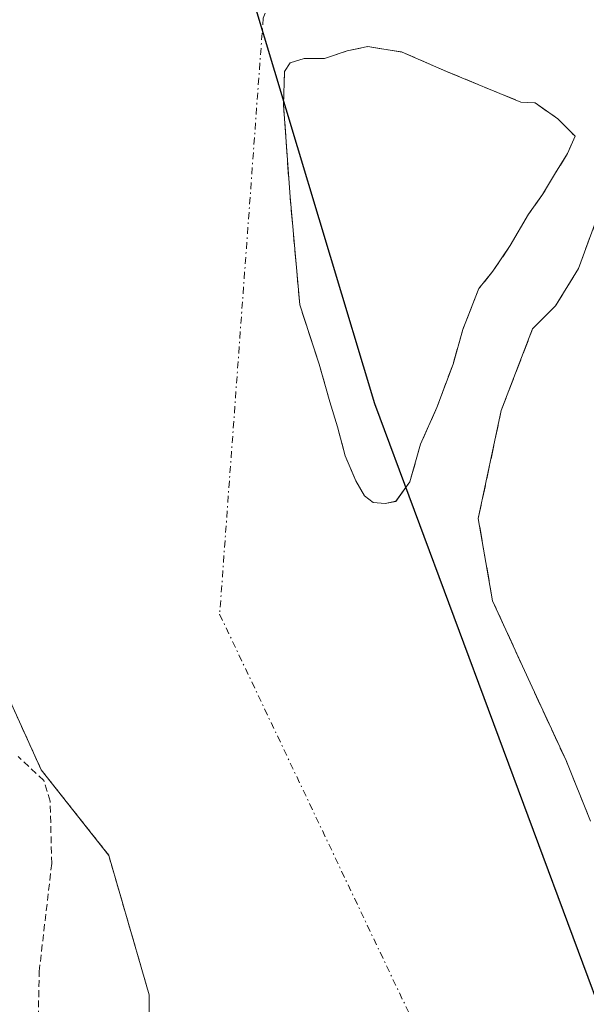
# Model space of a CAD drawing. Units: metres. Extents: x 583634 to 584083, y 4688816 to 4689612.
# Drawn here: x 583930 to 583972, y 4689275 to 4689347 of the extents above; entities that cross this region are included whole.
import ezdxf

# ---------------------------------------------------------------- set-up
doc = ezdxf.new("R2010")
doc.units = ezdxf.units.M
doc.header["$MEASUREMENT"] = 0
for name, pattern in [('TRAZO_Y_PUNTO', [1, 0.5, -0.25, 0, -0.25]), ('TRAZOS', [0.75, 0.5, -0.25]), ('TRAZOSX2', [1.5, 1, -0.5])]:
    doc.linetypes.add(name, pattern=pattern)
for name, color, linetype, lineweight in [('Arbolado forestal', 92, 'TRAZOS', 0), ('Arbolado forestal CxS', 92, 'Continuous', 0), ('Comarca', 2, 'Continuous', 13), ('Comarca CxS', 133, 'Continuous', 0), ('Comunidad autónoma', 142, 'Continuous', 30), ('Comunidad Autónoma CxS', 142, 'Continuous', 0), ('Corriente natural Cxs', 5, 'Continuous', 13), ('Corriente natural eje', 5, 'TRAZO_Y_PUNTO', 0), ('Corriente natural superficial', 5, 'Continuous', 13), ('Curva de nivel auxiliar', 36, 'TRAZOS', 0), ('Isla', 19, 'TRAZOSX2', 0), ('Isla Cxs', 19, 'Continuous', 0), ('Municipio', 9, 'Continuous', 13), ('Municipio CxS', 142, 'Continuous', 0), ('Provincia', 19, 'Continuous', 0), ('Provincia CxS', 1, 'Continuous', 0), ('Suelo desnudo', 252, 'Continuous', 0), ('Suelo desnudo CxS', 43, 'Continuous', 0)]:
    doc.layers.add(name, color=color, linetype=linetype, lineweight=lineweight)

# ---------------------------------------------------------------- blocks, each defined once
blk = doc.blocks.new('*U150')
at = {"layer": 'Suelo desnudo CxS', "color": 43, "linetype": 'Continuous', "lineweight": 0}
blk.add_polyline3d([(583957.723, 4689311.823, 295.954), (583956.929, 4689311.664, 295.961), (583956.056, 4689311.743, 295.968), (583955.421, 4689312.219, 295.974), (583954.786, 4689313.331, 295.987), (583953.992, 4689315.156, 296.018), (583953.436, 4689317.299, 296.048), (583952.881, 4689319.125, 296.059), (583952.087, 4689321.903, 296.04), (583950.658, 4689326.269, 296.028), (583949.944, 4689334.206, 296.02), (583949.468, 4689340.953, 295.965), (583949.547, 4689343.414, 295.961), (583949.944, 4689344.049, 295.963), (583950.976, 4689344.366, 295.966), (583952.484, 4689344.366, 295.969), (583954.151, 4689344.922, 295.977), (583955.659, 4689345.239, 295.983), (583958.199, 4689344.843, 295.996), (583961.453, 4689343.414, 296.011), (583966.916, 4689341.162, 296.018), (583967.962, 4689341.112, 296.016), (583969.629, 4689339.921, 296.008), (583970.899, 4689338.651, 296.002), (583970.343, 4689337.381, 295.998), (583969.47, 4689335.953, 295.991), (583968.518, 4689334.365, 295.981), (583967.486, 4689332.936, 295.976), (583966.136, 4689330.634, 295.997), (583964.866, 4689328.729, 296.025), (583963.834, 4689327.459, 296.052), (583962.644, 4689324.443, 296.12), (583961.929, 4689321.903, 296.108), (583960.739, 4689318.728, 296.045), (583959.548, 4689316.029, 296.001), (583958.754, 4689313.251, 295.95), (583957.723, 4689311.823, 295.954)], close=True, dxfattribs=at)
blk.add_polyline3d([(583972.037, 4689288.327, 295.889), (583970.237, 4689292.772, 295.888), (583967.592, 4689298.488, 295.895), (583964.84, 4689304.52, 295.894), (583963.782, 4689310.553, 295.906), (583965.475, 4689318.49, 295.953), (583967.774, 4689324.491, 296.032), (583969.468, 4689326.185, 295.992), (583971.16, 4689328.935, 295.988), (583974.471, 4689337.937, 295.995)], dxfattribs=at)
blk = doc.blocks.new('*U152')
at = {"layer": 'Suelo desnudo CxS', "color": 43, "linetype": 'Continuous', "lineweight": 0}
for points in [[(583955.466, 4689225.94, 295.87), (583946.205, 4689234.209, 296.162), (583942.567, 4689241.485, 296.228), (583937.937, 4689249.091, 296.777), (583938.268, 4689256.037, 296.335), (583939.591, 4689265.297, 296.521), (583939.591, 4689275.55, 297.094), (583936.614, 4689285.802, 297.184), (583931.653, 4689292.086, 297.296), (583927.41, 4689301.43, 298.35)], [(583974.471, 4689337.937, 295.995), (583971.16, 4689328.935, 295.988), (583969.468, 4689326.185, 295.992), (583967.774, 4689324.491, 296.032), (583965.475, 4689318.49, 295.953), (583963.782, 4689310.553, 295.906), (583964.84, 4689304.52, 295.894), (583967.592, 4689298.488, 295.895), (583970.237, 4689292.772, 295.888), (583972.037, 4689288.327, 295.889)]]:
    blk.add_polyline3d(points, dxfattribs=at)
blk.add_polyline3d([(583958.199, 4689344.843, 295.996), (583955.659, 4689345.239, 295.983), (583954.151, 4689344.922, 295.977), (583952.484, 4689344.366, 295.969), (583950.976, 4689344.366, 295.966), (583949.944, 4689344.049, 295.963), (583949.547, 4689343.414, 295.961), (583949.468, 4689340.953, 295.965), (583949.944, 4689334.206, 296.02), (583950.658, 4689326.269, 296.028), (583952.087, 4689321.903, 296.04), (583952.881, 4689319.125, 296.059), (583953.436, 4689317.299, 296.048), (583953.992, 4689315.156, 296.018), (583954.786, 4689313.331, 295.987), (583955.421, 4689312.219, 295.974), (583956.056, 4689311.743, 295.968), (583956.929, 4689311.664, 295.961), (583957.723, 4689311.823, 295.954), (583958.754, 4689313.251, 295.95), (583959.548, 4689316.029, 296.001), (583960.739, 4689318.728, 296.045), (583961.929, 4689321.903, 296.108), (583962.644, 4689324.443, 296.12), (583963.834, 4689327.459, 296.052), (583964.866, 4689328.729, 296.025), (583966.136, 4689330.634, 295.997), (583967.486, 4689332.936, 295.976), (583968.518, 4689334.365, 295.981), (583969.47, 4689335.953, 295.991), (583970.343, 4689337.381, 295.998), (583970.899, 4689338.651, 296.002), (583969.629, 4689339.921, 296.008), (583967.962, 4689341.112, 296.016), (583966.916, 4689341.162, 296.018), (583961.453, 4689343.414, 296.011), (583958.199, 4689344.843, 295.996)], close=True, dxfattribs=at)
blk = doc.blocks.new('*U153')
at = {"layer": 'Corriente natural Cxs', "color": 5, "linetype": 'Continuous', "lineweight": 13}
for points in [[(583955.466, 4689225.94, 295.87), (583946.205, 4689234.209, 296.162), (583942.567, 4689241.485, 296.228), (583937.937, 4689249.091, 296.777), (583938.268, 4689256.037, 296.335), (583939.591, 4689265.297, 296.521), (583939.591, 4689275.55, 297.094), (583936.614, 4689285.802, 297.184), (583931.653, 4689292.086, 297.296), (583927.41, 4689301.43, 298.35), (583927.34, 4689312.08, 297.205), (583927.16, 4689322.73, 296.949), (583926.85, 4689332.2, 296.308), (583926.595, 4689336.93, 296.156), (583925.475, 4689347.58, 296.787), (583928.954, 4689369.173, 296.561), (583927.764, 4689379.095, 296.568), (583922.208, 4689386.238, 296.917), (583911.73, 4689401.26, 297.32), (583907.75, 4689412.46, 296.368), (583906.86, 4689414.22, 296.302), (583905.93, 4689415.98, 296.435), (583904.24, 4689422.74, 296.43), (583904.14, 4689426.21, 296.47)], [(583974.471, 4689337.937, 295.995), (583971.16, 4689328.935, 295.988), (583969.468, 4689326.185, 295.992), (583967.774, 4689324.491, 296.032), (583965.475, 4689318.49, 295.953), (583963.782, 4689310.553, 295.906), (583964.84, 4689304.52, 295.894), (583967.592, 4689298.488, 295.895), (583970.237, 4689292.772, 295.888), (583972.037, 4689288.327, 295.889)]]:
    blk.add_polyline3d(points, dxfattribs=at)
blk.add_polyline3d([(583957.723, 4689311.823, 295.954), (583958.754, 4689313.251, 295.95), (583959.548, 4689316.029, 296.001), (583960.739, 4689318.728, 296.045), (583961.929, 4689321.903, 296.108), (583962.644, 4689324.443, 296.12), (583963.834, 4689327.459, 296.052), (583964.866, 4689328.729, 296.025), (583966.136, 4689330.634, 295.997), (583967.486, 4689332.936, 295.976), (583968.518, 4689334.365, 295.981), (583969.47, 4689335.953, 295.991), (583970.343, 4689337.381, 295.998), (583970.899, 4689338.651, 296.002), (583969.629, 4689339.921, 296.008), (583967.962, 4689341.112, 296.016), (583966.916, 4689341.162, 296.018), (583961.453, 4689343.414, 296.011), (583958.199, 4689344.843, 295.996), (583955.659, 4689345.239, 295.983), (583954.151, 4689344.922, 295.977), (583952.484, 4689344.366, 295.969), (583950.976, 4689344.366, 295.966), (583949.944, 4689344.049, 295.963), (583949.547, 4689343.414, 295.961), (583949.468, 4689340.953, 295.965), (583949.944, 4689334.206, 296.02), (583950.658, 4689326.269, 296.028), (583952.087, 4689321.903, 296.04), (583952.881, 4689319.125, 296.059), (583953.436, 4689317.299, 296.048), (583953.992, 4689315.156, 296.018), (583954.786, 4689313.331, 295.987), (583955.421, 4689312.219, 295.974), (583956.056, 4689311.743, 295.968), (583956.929, 4689311.664, 295.961), (583957.723, 4689311.823, 295.954)], close=True, dxfattribs=at)

msp = doc.modelspace()

# ---------------------------------------------------------------- linework, layer by layer
at = {"layer": 'Arbolado forestal', "color": 92, "linetype": 'TRAZOS', "lineweight": 0}
msp.add_polyline3d([(583927.703, 4689379.172, 296.571), (583927.764, 4689379.095, 296.568), (583928.955, 4689369.173, 296.561), (583925.475, 4689347.58, 296.787), (583926.595, 4689336.93, 296.156), (583926.85, 4689332.2, 296.308), (583927.16, 4689322.73, 296.949), (583927.34, 4689312.08, 297.205), (583927.41, 4689301.43, 298.351), (583931.653, 4689292.086, 297.296), (583936.614, 4689285.802, 297.184), (583939.591, 4689275.55, 297.094), (583939.591, 4689265.297, 296.521), (583938.268, 4689256.037, 296.335), (583937.937, 4689249.091, 296.777), (583942.567, 4689241.485, 296.228), (583946.205, 4689234.209, 296.163), (583955.466, 4689225.94, 295.87)], dxfattribs=at)
at = {"layer": 'Arbolado forestal CxS', "color": 92, "linetype": 'Continuous', "lineweight": 0}
msp.add_polyline3d([(583962.515, 4689174.508, 300.429), (583932.353, 4689243.565, 298.698), (583920.446, 4689317.384, 300.509), (583923.095, 4689357.111, 298.312), (583924.415, 4689376.915, 297.329), (583927.703, 4689379.173, 296.57), (583927.764, 4689379.095, 296.568), (583928.954, 4689369.173, 296.561), (583925.475, 4689347.58, 296.787), (583926.595, 4689336.93, 296.156), (583926.85, 4689332.2, 296.308), (583927.16, 4689322.73, 296.949), (583927.34, 4689312.08, 297.205), (583927.41, 4689301.43, 298.35), (583931.653, 4689292.086, 297.296), (583936.614, 4689285.802, 297.184), (583939.591, 4689275.55, 297.094), (583939.591, 4689265.297, 296.521), (583938.268, 4689256.037, 296.335), (583937.937, 4689249.091, 296.777), (583942.567, 4689241.485, 296.228), (583946.205, 4689234.209, 296.162), (583955.466, 4689225.94, 295.87)], dxfattribs=at)
at = {"layer": 'Comarca', "color": 2, "linetype": 'Continuous', "lineweight": 13}
msp.add_polyline3d([(584077.651, 4689132.883, 295.828), (584061.027, 4689140.359, 295.557), (584035.978, 4689155.5, 295.599), (584017.807, 4689173.813, 295.647), (583999.909, 4689203.689, 295.587), (583986.598, 4689235.596, 295.699), (583973.675, 4689271.951, 295.829), (583956.188, 4689318.983, 296.124), (583943.149, 4689362.327, 296.036), (583935.957, 4689399.567, 296.217), (583931.565, 4689437.44, 296.219), (583934.383, 4689447.859, 296.199), (583941.148, 4689459.419, 296.275), (583958.765, 4689490.795, 296.333), (583986.583, 4689531.821, 297.293), (583998.708, 4689551.637, 296.982), (584000.893, 4689564.852, 296.695), (584000.429, 4689591.666, 296.585), (583994.547, 4689611.149, 296.584)], dxfattribs=at)
at = {"layer": 'Comarca CxS', "color": 133, "linetype": 'Continuous', "lineweight": 0}
for points in [[(584071.9, 4689612.06, 298.517), (584077.651, 4689132.883, 295.828), (584061.027, 4689140.359, 295.557), (584035.978, 4689155.5, 295.599), (584017.807, 4689173.813, 295.647), (583999.909, 4689203.689, 295.587), (583986.598, 4689235.596, 295.699), (583973.675, 4689271.951, 295.829), (583956.188, 4689318.983, 296.124), (583943.149, 4689362.327, 296.036), (583935.957, 4689399.567, 296.217), (583931.565, 4689437.44, 296.219), (583934.383, 4689447.859, 296.199), (583941.148, 4689459.419, 296.275), (583958.765, 4689490.795, 296.333), (583986.583, 4689531.821, 297.293), (583998.708, 4689551.637, 296.982), (584000.893, 4689564.852, 296.695), (584000.429, 4689591.666, 296.585), (583994.547, 4689611.15, 296.584), (584071.9, 4689612.06, 298.517)], [(584071.9, 4689612.06, 298.517), (584077.651, 4689132.883, 295.828), (584061.027, 4689140.359, 295.557), (584035.978, 4689155.5, 295.599), (584017.807, 4689173.813, 295.647), (583999.909, 4689203.689, 295.587), (583986.598, 4689235.596, 295.699), (583973.675, 4689271.951, 295.829), (583956.188, 4689318.983, 296.124), (583943.149, 4689362.327, 296.036), (583935.957, 4689399.567, 296.217), (583931.565, 4689437.44, 296.219), (583934.383, 4689447.859, 296.199), (583941.148, 4689459.419, 296.275), (583958.765, 4689490.795, 296.333), (583986.583, 4689531.821, 297.293), (583998.708, 4689551.637, 296.982), (584000.893, 4689564.852, 296.695), (584000.429, 4689591.666, 296.585), (583994.547, 4689611.149, 296.584), (584071.9, 4689612.06, 298.517)]]:
    msp.add_polyline3d(points, close=True, dxfattribs=at)
at = {"layer": 'Comunidad autónoma', "color": 142, "linetype": 'Continuous', "lineweight": 30}
msp.add_polyline3d([(584077.651, 4689132.883, 295.828), (584061.027, 4689140.359, 295.557), (584035.978, 4689155.5, 295.599), (584017.807, 4689173.813, 295.647), (583999.909, 4689203.689, 295.587), (583986.598, 4689235.596, 295.699), (583973.675, 4689271.951, 295.829), (583956.188, 4689318.983, 296.124), (583943.149, 4689362.327, 296.036), (583935.957, 4689399.567, 296.217), (583931.565, 4689437.44, 296.219), (583934.383, 4689447.859, 296.199), (583941.148, 4689459.419, 296.275), (583958.765, 4689490.795, 296.333), (583986.583, 4689531.821, 297.293), (583998.708, 4689551.637, 296.982), (584000.893, 4689564.852, 296.695), (584000.429, 4689591.666, 296.585), (583994.547, 4689611.149, 296.584)], dxfattribs=at)
at = {"layer": 'Comunidad Autónoma CxS', "color": 142, "linetype": 'Continuous', "lineweight": 0}
msp.add_polyline3d([(584071.9, 4689612.06, 298.517), (584077.651, 4689132.883, 295.828), (584061.027, 4689140.359, 295.557), (584035.978, 4689155.5, 295.599), (584017.807, 4689173.813, 295.647), (583999.909, 4689203.689, 295.587), (583986.598, 4689235.596, 295.699), (583973.675, 4689271.951, 295.829), (583956.188, 4689318.983, 296.124), (583943.149, 4689362.327, 296.036), (583935.957, 4689399.567, 296.217), (583931.565, 4689437.44, 296.219), (583934.383, 4689447.859, 296.199), (583941.148, 4689459.419, 296.275), (583958.765, 4689490.795, 296.333), (583986.583, 4689531.821, 297.293), (583998.708, 4689551.637, 296.982), (584000.893, 4689564.852, 296.695), (584000.429, 4689591.666, 296.585), (583994.547, 4689611.149, 296.584), (584071.9, 4689612.06, 298.517)], close=True, dxfattribs=at)
msp.add_polyline3d([(584071.9, 4689612.06, 298.517), (584077.651, 4689132.883, 295.828), (584061.027, 4689140.359, 295.557), (584035.978, 4689155.5, 295.599), (584017.807, 4689173.813, 295.647), (583999.909, 4689203.689, 295.587), (583986.598, 4689235.596, 295.699), (583973.675, 4689271.951, 295.829), (583956.188, 4689318.983, 296.124), (583943.149, 4689362.327, 296.036), (583935.957, 4689399.567, 296.217), (583931.565, 4689437.44, 296.219), (583934.383, 4689447.859, 296.199), (583941.148, 4689459.419, 296.275), (583958.765, 4689490.795, 296.333), (583986.583, 4689531.821, 297.293), (583998.708, 4689551.637, 296.982), (584000.893, 4689564.852, 296.695), (584000.429, 4689591.666, 296.585), (583994.547, 4689611.149, 296.584), (584071.9, 4689612.06, 298.517)], close=True, dxfattribs=at)
at = {"layer": 'Corriente natural eje', "color": 5, "linetype": 'TRAZO_Y_PUNTO', "lineweight": 0}
msp.add_polyline3d([(584001.655, 4689611.233, 296.581), (584009.123, 4689590.233, 296.592), (584021.823, 4689544.195, 296.553), (584023.411, 4689487.045, 296.415), (584017.458, 4689464.423, 296.398), (584002.773, 4689423.148, 296.256), (583990.867, 4689409.257, 296.245), (583973.008, 4689397.351, 296.138), (583963.977, 4689386.361, 296.09), (583947.97, 4689347.33, 295.977), (583944.77, 4689303.52, 295.935), (583983.82, 4689221.3, 295.677), (584015.372, 4689174.838, 295.651), (584036.005, 4689140.848, 295.583), (584065.109, 4689119.019, 295.609), (584077.884, 4689113.424, 295.592)], dxfattribs=at)
at = {"layer": 'Corriente natural superficial', "color": 5, "linetype": 'Continuous', "lineweight": 13}
for points in [[(583955.466, 4689225.94, 295.87), (583946.205, 4689234.209, 296.162), (583942.567, 4689241.485, 296.228), (583937.937, 4689249.091, 296.777), (583938.268, 4689256.037, 296.335), (583939.591, 4689265.297, 296.521), (583939.591, 4689275.55, 297.094), (583936.614, 4689285.802, 297.184), (583931.653, 4689292.086, 297.296), (583927.41, 4689301.43, 298.35), (583927.34, 4689312.08, 297.205), (583927.16, 4689322.73, 296.949), (583926.85, 4689332.2, 296.308), (583926.595, 4689336.93, 296.156), (583925.475, 4689347.58, 296.787), (583928.954, 4689369.173, 296.561), (583927.764, 4689379.095, 296.568), (583922.208, 4689386.238, 296.917), (583911.73, 4689401.26, 297.32), (583907.75, 4689412.46, 296.368), (583906.86, 4689414.22, 296.302), (583905.93, 4689415.98, 296.435), (583904.24, 4689422.74, 296.43), (583904.14, 4689426.21, 296.47)], [(583957.723, 4689311.823, 295.954), (583956.929, 4689311.664, 295.961), (583956.056, 4689311.743, 295.968), (583955.421, 4689312.219, 295.974), (583954.786, 4689313.331, 295.987), (583953.992, 4689315.156, 296.018), (583953.436, 4689317.299, 296.048), (583952.881, 4689319.125, 296.059), (583952.087, 4689321.903, 296.04), (583950.658, 4689326.269, 296.028), (583949.944, 4689334.206, 296.02), (583949.468, 4689340.953, 295.965), (583949.547, 4689343.414, 295.961), (583949.944, 4689344.049, 295.963), (583950.976, 4689344.366, 295.966), (583952.484, 4689344.366, 295.969), (583954.151, 4689344.922, 295.977), (583955.659, 4689345.239, 295.983), (583958.199, 4689344.843, 295.996), (583961.453, 4689343.414, 296.011), (583966.916, 4689341.162, 296.018), (583967.962, 4689341.112, 296.016), (583969.629, 4689339.921, 296.008), (583970.899, 4689338.651, 296.002), (583970.343, 4689337.381, 295.998), (583969.47, 4689335.953, 295.991), (583968.518, 4689334.365, 295.981), (583967.486, 4689332.936, 295.976), (583966.136, 4689330.634, 295.997), (583964.866, 4689328.729, 296.025), (583963.834, 4689327.459, 296.052), (583962.644, 4689324.443, 296.12), (583961.929, 4689321.903, 296.108), (583960.739, 4689318.728, 296.045), (583959.548, 4689316.029, 296.001), (583958.754, 4689313.251, 295.95), (583957.723, 4689311.823, 295.954)], [(583972.037, 4689288.327, 295.889), (583970.237, 4689292.772, 295.888), (583967.592, 4689298.488, 295.895), (583964.84, 4689304.52, 295.894), (583963.782, 4689310.553, 295.906), (583965.475, 4689318.49, 295.953), (583967.774, 4689324.491, 296.032), (583969.468, 4689326.185, 295.992), (583971.16, 4689328.935, 295.988), (583974.471, 4689337.937, 295.995)]]:
    msp.add_polyline3d(points, dxfattribs=at)
at = {"layer": 'Curva de nivel auxiliar', "color": 36, "linetype": 'TRAZOS', "lineweight": 0}
msp.add_polyline3d([(583946.64, 4689223.01, 297.5), (583941.52, 4689231.48, 297.5), (583939.2, 4689236.22, 297.5), (583936.65, 4689242.89, 297.5), (583935.18, 4689250.3, 297.5), (583933.51, 4689255.76, 297.5), (583932.71, 4689264.45, 297.5), (583931.73, 4689269.15, 297.5), (583931.41, 4689272.39, 297.5), (583931.5, 4689277.26, 297.5), (583932.42, 4689285.2, 297.5), (583932.31, 4689289.79, 297.5), (583931.83, 4689291.3, 297.5), (583929.95, 4689293.06, 297.5)], dxfattribs=at)
at = {"layer": 'Isla', "color": 19, "linetype": 'TRAZOSX2', "lineweight": 0}
for points in [[(583957.723, 4689311.823, 295.954), (583956.929, 4689311.664, 295.961), (583956.056, 4689311.743, 295.968), (583955.421, 4689312.219, 295.974), (583954.786, 4689313.331, 295.987), (583953.992, 4689315.156, 296.018), (583953.436, 4689317.299, 296.048), (583952.881, 4689319.125, 296.059), (583952.087, 4689321.903, 296.04), (583950.658, 4689326.269, 296.028), (583949.944, 4689334.206, 296.02), (583949.468, 4689340.953, 295.965), (583949.547, 4689343.414, 295.961), (583949.944, 4689344.049, 295.963), (583950.976, 4689344.366, 295.966), (583952.484, 4689344.366, 295.969), (583954.151, 4689344.922, 295.977), (583955.659, 4689345.239, 295.983), (583958.199, 4689344.843, 295.996), (583961.453, 4689343.414, 296.011), (583966.916, 4689341.162, 296.018), (583967.962, 4689341.112, 296.016), (583969.629, 4689339.921, 296.008), (583970.899, 4689338.651, 296.002), (583970.343, 4689337.381, 295.998), (583969.47, 4689335.953, 295.991), (583968.518, 4689334.365, 295.981), (583967.486, 4689332.936, 295.976), (583966.136, 4689330.634, 295.997), (583964.866, 4689328.729, 296.025), (583963.834, 4689327.459, 296.052), (583962.644, 4689324.443, 296.12), (583961.929, 4689321.903, 296.108), (583960.739, 4689318.728, 296.045), (583959.548, 4689316.029, 296.001), (583958.754, 4689313.251, 295.95), (583957.723, 4689311.823, 295.954)], [(583972.037, 4689288.327, 295.889), (583970.237, 4689292.772, 295.888), (583967.592, 4689298.488, 295.895), (583964.84, 4689304.52, 295.894), (583963.782, 4689310.553, 295.906), (583965.475, 4689318.49, 295.953), (583967.774, 4689324.491, 296.032), (583969.468, 4689326.185, 295.992), (583971.16, 4689328.935, 295.988), (583974.471, 4689337.937, 295.995)]]:
    msp.add_polyline3d(points, dxfattribs=at)
at = {"layer": 'Isla Cxs', "color": 19, "linetype": 'Continuous', "lineweight": 0}
msp.add_polyline3d([(583957.723, 4689311.823, 295.954), (583956.929, 4689311.664, 295.961), (583956.056, 4689311.743, 295.968), (583955.421, 4689312.219, 295.974), (583954.786, 4689313.331, 295.987), (583953.992, 4689315.156, 296.018), (583953.436, 4689317.299, 296.048), (583952.881, 4689319.125, 296.059), (583952.087, 4689321.903, 296.04), (583950.658, 4689326.269, 296.028), (583949.944, 4689334.206, 296.02), (583949.468, 4689340.953, 295.965), (583949.547, 4689343.414, 295.961), (583949.944, 4689344.049, 295.963), (583950.976, 4689344.366, 295.966), (583952.484, 4689344.366, 295.969), (583954.151, 4689344.922, 295.977), (583955.659, 4689345.239, 295.983), (583958.199, 4689344.843, 295.996), (583961.453, 4689343.414, 296.011), (583966.916, 4689341.162, 296.018), (583967.962, 4689341.112, 296.016), (583969.629, 4689339.921, 296.008), (583970.899, 4689338.651, 296.002), (583970.343, 4689337.381, 295.998), (583969.47, 4689335.953, 295.991), (583968.518, 4689334.365, 295.981), (583967.486, 4689332.936, 295.976), (583966.136, 4689330.634, 295.997), (583964.866, 4689328.729, 296.025), (583963.834, 4689327.459, 296.052), (583962.644, 4689324.443, 296.12), (583961.929, 4689321.903, 296.108), (583960.739, 4689318.728, 296.045), (583959.548, 4689316.029, 296.001), (583958.754, 4689313.251, 295.95), (583957.723, 4689311.823, 295.954)], close=True, dxfattribs=at)
msp.add_polyline3d([(583972.037, 4689288.327, 295.889), (583970.237, 4689292.772, 295.888), (583967.592, 4689298.488, 295.895), (583964.84, 4689304.52, 295.894), (583963.782, 4689310.553, 295.906), (583965.475, 4689318.49, 295.953), (583967.774, 4689324.491, 296.032), (583969.468, 4689326.185, 295.992), (583971.16, 4689328.935, 295.988), (583974.471, 4689337.937, 295.995)], dxfattribs=at)
at = {"layer": 'Municipio', "color": 9, "linetype": 'Continuous', "lineweight": 13}
msp.add_polyline3d([(584077.651, 4689132.883, 295.828), (584061.027, 4689140.359, 295.557), (584035.978, 4689155.5, 295.599), (584017.807, 4689173.813, 295.647), (583999.909, 4689203.689, 295.587), (583986.598, 4689235.596, 295.699), (583973.675, 4689271.951, 295.829), (583956.188, 4689318.983, 296.124), (583943.149, 4689362.327, 296.036), (583935.957, 4689399.567, 296.217), (583931.565, 4689437.44, 296.219), (583934.383, 4689447.859, 296.199), (583941.148, 4689459.419, 296.275), (583958.765, 4689490.795, 296.333), (583986.583, 4689531.821, 297.293), (583998.708, 4689551.637, 296.982), (584000.893, 4689564.852, 296.695), (584000.429, 4689591.666, 296.585), (583994.547, 4689611.149, 296.584)], dxfattribs=at)
at = {"layer": 'Municipio CxS', "color": 142, "linetype": 'Continuous', "lineweight": 0}
msp.add_polyline3d([(584071.9, 4689612.06, 298.517), (584077.651, 4689132.883, 295.828), (584061.027, 4689140.359, 295.557), (584035.978, 4689155.5, 295.599), (584017.807, 4689173.813, 295.647), (583999.909, 4689203.689, 295.587), (583986.598, 4689235.596, 295.699), (583973.675, 4689271.951, 295.829), (583956.188, 4689318.983, 296.124), (583943.149, 4689362.327, 296.036), (583935.957, 4689399.567, 296.217), (583931.565, 4689437.44, 296.219), (583934.383, 4689447.859, 296.199), (583941.148, 4689459.419, 296.275), (583958.765, 4689490.795, 296.333), (583986.583, 4689531.821, 297.293), (583998.708, 4689551.637, 296.982), (584000.893, 4689564.852, 296.695), (584000.429, 4689591.666, 296.585), (583994.547, 4689611.149, 296.584), (584071.9, 4689612.06, 298.517)], close=True, dxfattribs=at)
msp.add_polyline3d([(584071.9, 4689612.06, 298.517), (584077.651, 4689132.883, 295.828), (584061.027, 4689140.359, 295.557), (584035.978, 4689155.5, 295.599), (584017.807, 4689173.813, 295.647), (583999.909, 4689203.689, 295.587), (583986.598, 4689235.596, 295.699), (583973.675, 4689271.951, 295.829), (583956.188, 4689318.983, 296.124), (583943.149, 4689362.327, 296.036), (583935.957, 4689399.567, 296.217), (583931.565, 4689437.44, 296.219), (583934.383, 4689447.859, 296.199), (583941.148, 4689459.419, 296.275), (583958.765, 4689490.795, 296.333), (583986.583, 4689531.821, 297.293), (583998.708, 4689551.637, 296.982), (584000.893, 4689564.852, 296.695), (584000.429, 4689591.666, 296.585), (583994.547, 4689611.149, 296.584), (584071.9, 4689612.06, 298.517)], close=True, dxfattribs=at)
at = {"layer": 'Provincia', "color": 19, "linetype": 'Continuous', "lineweight": 0}
msp.add_polyline3d([(584077.651, 4689132.883, 295.828), (584061.027, 4689140.359, 295.557), (584035.978, 4689155.5, 295.599), (584017.807, 4689173.813, 295.647), (583999.909, 4689203.689, 295.587), (583986.598, 4689235.596, 295.699), (583973.675, 4689271.951, 295.829), (583956.188, 4689318.983, 296.124), (583943.149, 4689362.327, 296.036), (583935.957, 4689399.567, 296.217), (583931.565, 4689437.44, 296.219), (583934.383, 4689447.859, 296.199), (583941.148, 4689459.419, 296.275), (583958.765, 4689490.795, 296.333), (583986.583, 4689531.821, 297.293), (583998.708, 4689551.637, 296.982), (584000.893, 4689564.852, 296.695), (584000.429, 4689591.666, 296.585), (583994.547, 4689611.149, 296.584)], dxfattribs=at)
at = {"layer": 'Provincia CxS', "color": 1, "linetype": 'Continuous', "lineweight": 0}
msp.add_polyline3d([(584071.9, 4689612.06, 298.517), (584077.651, 4689132.883, 295.828), (584061.027, 4689140.359, 295.557), (584035.978, 4689155.5, 295.599), (584017.807, 4689173.813, 295.647), (583999.909, 4689203.689, 295.587), (583986.598, 4689235.596, 295.699), (583973.675, 4689271.951, 295.829), (583956.188, 4689318.983, 296.124), (583943.149, 4689362.327, 296.036), (583935.957, 4689399.567, 296.217), (583931.565, 4689437.44, 296.219), (583934.383, 4689447.859, 296.199), (583941.148, 4689459.419, 296.275), (583958.765, 4689490.795, 296.333), (583986.583, 4689531.821, 297.293), (583998.708, 4689551.637, 296.982), (584000.893, 4689564.852, 296.695), (584000.429, 4689591.666, 296.585), (583994.547, 4689611.149, 296.584), (584071.9, 4689612.06, 298.517)], close=True, dxfattribs=at)
msp.add_polyline3d([(584071.9, 4689612.06, 298.517), (584077.651, 4689132.883, 295.828), (584061.027, 4689140.359, 295.557), (584035.978, 4689155.5, 295.599), (584017.807, 4689173.813, 295.647), (583999.909, 4689203.689, 295.587), (583986.598, 4689235.596, 295.699), (583973.675, 4689271.951, 295.829), (583956.188, 4689318.983, 296.124), (583943.149, 4689362.327, 296.036), (583935.957, 4689399.567, 296.217), (583931.565, 4689437.44, 296.219), (583934.383, 4689447.859, 296.199), (583941.148, 4689459.419, 296.275), (583958.765, 4689490.795, 296.333), (583986.583, 4689531.821, 297.293), (583998.708, 4689551.637, 296.982), (584000.893, 4689564.852, 296.695), (584000.429, 4689591.666, 296.585), (583994.547, 4689611.149, 296.584), (584071.9, 4689612.06, 298.517)], close=True, dxfattribs=at)
at = {"layer": 'Suelo desnudo', "color": 252, "linetype": 'Continuous', "lineweight": 0}
for points in [[(583927.703, 4689379.172, 296.571), (583927.764, 4689379.095, 296.568), (583928.955, 4689369.173, 296.561), (583925.475, 4689347.58, 296.787), (583926.595, 4689336.93, 296.156), (583926.85, 4689332.2, 296.308), (583927.16, 4689322.73, 296.949), (583927.34, 4689312.08, 297.205), (583927.41, 4689301.43, 298.351), (583931.653, 4689292.086, 297.296), (583936.614, 4689285.802, 297.184), (583939.591, 4689275.55, 297.094), (583939.591, 4689265.297, 296.521), (583938.268, 4689256.037, 296.335), (583937.937, 4689249.091, 296.777), (583942.567, 4689241.485, 296.228), (583946.205, 4689234.209, 296.163), (583955.466, 4689225.94, 295.87)], [(583957.723, 4689311.822, 295.954), (583956.929, 4689311.664, 295.961), (583956.056, 4689311.743, 295.968), (583955.421, 4689312.219, 295.974), (583954.786, 4689313.33, 295.987), (583953.992, 4689315.156, 296.018), (583953.436, 4689317.299, 296.048), (583952.881, 4689319.125, 296.059), (583952.087, 4689321.903, 296.04), (583950.658, 4689326.269, 296.028), (583949.944, 4689334.206, 296.02), (583949.468, 4689340.953, 295.965), (583949.547, 4689343.414, 295.961), (583949.944, 4689344.049, 295.963), (583950.976, 4689344.366, 295.966), (583952.484, 4689344.366, 295.969), (583954.151, 4689344.922, 295.977), (583955.659, 4689345.239, 295.983), (583958.199, 4689344.842, 295.996), (583961.453, 4689343.414, 296.011), (583966.916, 4689341.162, 296.018), (583967.962, 4689341.112, 296.017), (583969.629, 4689339.921, 296.008), (583970.899, 4689338.651, 296.002), (583970.343, 4689337.381, 295.998), (583969.47, 4689335.952, 295.991), (583968.518, 4689334.365, 295.981), (583967.486, 4689332.936, 295.976), (583966.136, 4689330.634, 295.997), (583964.866, 4689328.729, 296.025), (583963.835, 4689327.459, 296.052), (583962.644, 4689324.443, 296.12), (583961.93, 4689321.903, 296.108), (583960.739, 4689318.728, 296.045), (583959.548, 4689316.029, 296.001), (583958.755, 4689313.251, 295.95), (583957.723, 4689311.822, 295.954)], [(583957.723, 4689311.822, 295.954), (583956.929, 4689311.664, 295.961), (583956.056, 4689311.743, 295.968), (583955.421, 4689312.219, 295.974), (583954.786, 4689313.33, 295.987), (583953.992, 4689315.156, 296.018), (583953.436, 4689317.299, 296.048), (583952.881, 4689319.125, 296.059), (583952.087, 4689321.903, 296.04), (583950.658, 4689326.269, 296.028), (583949.944, 4689334.206, 296.02), (583949.468, 4689340.953, 295.965), (583949.547, 4689343.414, 295.961), (583949.944, 4689344.049, 295.963), (583950.976, 4689344.366, 295.966), (583952.484, 4689344.366, 295.969), (583954.151, 4689344.922, 295.977), (583955.659, 4689345.239, 295.983), (583958.199, 4689344.842, 295.996), (583961.453, 4689343.414, 296.011), (583966.916, 4689341.162, 296.018), (583967.962, 4689341.112, 296.017), (583969.629, 4689339.921, 296.008), (583970.899, 4689338.651, 296.002), (583970.343, 4689337.381, 295.998), (583969.47, 4689335.952, 295.991), (583968.518, 4689334.365, 295.981), (583967.486, 4689332.936, 295.976), (583966.136, 4689330.634, 295.997), (583964.866, 4689328.729, 296.025), (583963.835, 4689327.459, 296.052), (583962.644, 4689324.443, 296.12), (583961.93, 4689321.903, 296.108), (583960.739, 4689318.728, 296.045), (583959.548, 4689316.029, 296.001), (583958.755, 4689313.251, 295.95), (583957.723, 4689311.822, 295.954)], [(583972.037, 4689288.327, 295.889), (583970.237, 4689292.772, 295.888), (583967.592, 4689298.487, 295.895), (583964.84, 4689304.52, 295.894), (583963.782, 4689310.552, 295.906), (583965.475, 4689318.49, 295.953), (583967.774, 4689324.491, 296.032), (583969.468, 4689326.184, 295.992), (583971.16, 4689328.935, 295.988), (583974.471, 4689337.937, 295.995)], [(583972.037, 4689288.327, 295.889), (583970.237, 4689292.772, 295.888), (583967.592, 4689298.487, 295.895), (583964.84, 4689304.52, 295.894), (583963.782, 4689310.552, 295.906), (583965.475, 4689318.49, 295.953), (583967.774, 4689324.491, 296.032), (583969.468, 4689326.184, 295.992), (583971.16, 4689328.935, 295.988), (583974.471, 4689337.937, 295.995)]]:
    msp.add_polyline3d(points, dxfattribs=at)

# ---------------------------------------------------------------- block references
at = {"layer": 'Corriente natural Cxs', "color": 5, "linetype": 'Continuous', "lineweight": 13}
msp.add_blockref('*U153', (0, 0), dxfattribs=at)
at = {"layer": 'Suelo desnudo CxS', "color": 43, "linetype": 'Continuous', "lineweight": 0}
for name in ['*U152', '*U150']:
    msp.add_blockref(name, (0, 0), dxfattribs=at)

doc.saveas('drawing.dxf')
